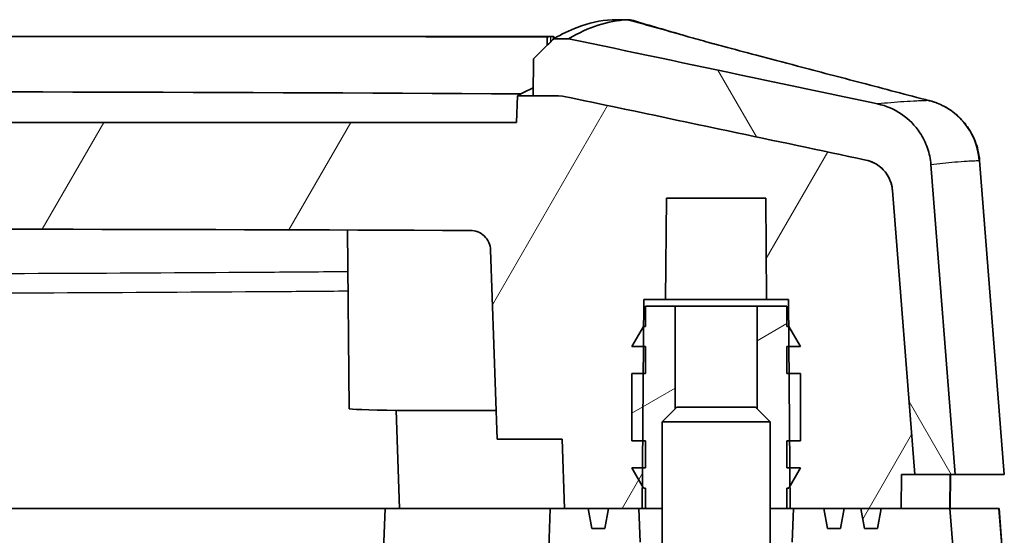
# Model space of a CAD drawing. Units: millimetres. Extents: x 0 to 1594, y 0 to 281.
# Drawn here: x 542 to 556, y 41 to 49 of the extents above; entities that cross this region are included whole.
import ezdxf

# ---------------------------------------------------------------- set-up
doc = ezdxf.new("R2010")
doc.units = ezdxf.units.MM
for name, color, linetype, lineweight in [('Hatch (ISO)', 1, 'Continuous', 18), ('Visible (ISO)', 7, 'Continuous', 35), ('Visible Narrow (ISO)', 7, 'Continuous', 25)]:
    doc.layers.add(name, color=color, linetype=linetype, lineweight=lineweight)

msp = doc.modelspace()

# ---------------------------------------------------------------- hatches: boundary and pattern name
at = {"layer": 'Hatch (ISO)'}
h = msp.add_hatch(dxfattribs=at)
h.set_pattern_fill('ANSI31', color=256, scale=25.4, angle=75.00018, style=0)
h.set_pattern_definition([(120.0002, (386.5, -8), (-2.749626, -1.58751), [])])
edge = h.paths.add_edge_path()
edge.add_line((514.1712, 41.9943), (514.7715, 41.9943))
edge.add_line((514.7715, 41.9943), (515.1037, 46.2124))
edge.add_spline(control_points=[(515.1037, 46.2124), (515.107, 46.2543), (515.1156, 46.2957), (515.1429, 46.3753), (515.1616, 46.4132), (515.2206, 46.5027), (515.2668, 46.5496), (515.3744, 46.6229), (515.435, 46.6487), (515.4987, 46.6622)], knot_values=[-0.0643394, -0.0643394, -0.0643394, -0.0643394, -0.0517127, -0.0517127, -0.0390853, -0.0390853, -0.0195481, -0.0195481, 0, 0, 0, 0], degree=3, periodic=0)
edge.add_spline(control_points=[(515.4987, 46.6622), (516.1835, 46.8072), (516.8684, 46.952), (518.3692, 47.2687), (519.1857, 47.4406), (520.0018, 47.6122)], knot_values=[-0.4654619, -0.4654619, -0.4654619, -0.4654619, -0.2555103, -0.2555103, -0.005318, -0.005318, -0.005318, -0.005318], degree=3, periodic=0)
edge.add_line((520.0018, 47.6122), (520.4379, 47.614))
edge.add_line((520.4379, 47.614), (520.4331, 48.1642))
edge.add_line((520.4331, 48.1642), (520.1303, 48.463))
edge.add_line((520.1303, 48.463), (519.9108, 48.462))
edge.add_spline(control_points=[(519.9108, 48.462), (518.9519, 48.2604), (517.9924, 48.0582), (516.4636, 47.7353), (515.8935, 47.6147), (515.3234, 47.494)], knot_values=[-0.5893821, -0.5893821, -0.5893821, -0.5893821, -0.2954054, -0.2954054, -0.1206392, -0.1206392, -0.1206392, -0.1206392], degree=3, periodic=0)
edge.add_spline(control_points=[(515.3234, 47.494), (515.2409, 47.4766), (515.161, 47.4487), (515.01, 47.3737), (514.9396, 47.3269), (514.7774, 47.1865), (514.6966, 47.0829), (514.5791, 46.8506), (514.5437, 46.7241), (514.5334, 46.5943)], knot_values=[-0.1286731, -0.1286731, -0.1286731, -0.1286731, -0.1033834, -0.1033834, -0.078098, -0.078098, -0.0390442, -0.0390442, 0, 0, 0, 0], degree=3, periodic=0)
edge.add_line((514.5334, 46.5943), (514.1712, 41.9943))
edge = h.paths.add_edge_path()
edge.add_spline(control_points=[(554.3437, 46.6622), (554.385, 46.6535), (554.4249, 46.6396), (554.5004, 46.6021), (554.5357, 46.5787), (554.6167, 46.5085), (554.6572, 46.4567), (554.7159, 46.3405), (554.7336, 46.2773), (554.7387, 46.2124)], knot_values=[-0.0643383, -0.0643383, -0.0643383, -0.0643383, -0.0516926, -0.0516926, -0.0390487, -0.0390487, -0.019522, -0.019522, 0, 0, 0, 0], degree=3, periodic=0)
edge.add_line((554.7387, 46.2124), (555.0709, 41.9943))
edge.add_line((555.0709, 41.9943), (555.6712, 41.9943))
edge.add_line((555.6712, 41.9943), (555.309, 46.5943))
edge.add_spline(control_points=[(555.309, 46.5943), (555.3024, 46.6782), (555.2852, 46.761), (555.2305, 46.9202), (555.1932, 46.996), (555.0751, 47.175), (554.9828, 47.2687), (554.7675, 47.4154), (554.6465, 47.467), (554.519, 47.494)], knot_values=[-0.1286753, -0.1286753, -0.1286753, -0.1286753, -0.103423, -0.103423, -0.078169, -0.078169, -0.0390953, -0.0390953, 0, 0, 0, 0], degree=3, periodic=0)
edge.add_spline(control_points=[(554.519, 47.494), (553.8911, 47.627), (553.263, 47.7598), (551.7342, 48.0826), (550.8327, 48.2725), (549.9316, 48.462)], knot_values=[-0.470182, -0.470182, -0.470182, -0.470182, -0.2776627, -0.2776627, -0.0014219, -0.0014219, -0.0014219, -0.0014219], degree=3, periodic=0)
edge.add_line((549.9316, 48.462), (549.7121, 48.463))
edge.add_line((549.7121, 48.463), (549.4093, 48.1642))
edge.add_line((549.4093, 48.1642), (549.4045, 47.614))
edge.add_line((549.4045, 47.614), (549.8406, 47.6122))
edge.add_spline(control_points=[(549.8406, 47.6122), (550.6606, 47.4398), (551.4808, 47.2671), (552.9816, 46.9504), (553.6628, 46.8064), (554.3437, 46.6622)], knot_values=[-0.508035, -0.508035, -0.508035, -0.508035, -0.2566807, -0.2566807, -0.0478978, -0.0478978, -0.0478978, -0.0478978], degree=3, periodic=0)
h = msp.add_hatch(dxfattribs=at)
h.set_pattern_fill('ANSI31', color=256, scale=25.4, angle=14.99998, style=0)
h.set_pattern_definition([(60, (386.5, -8), (-2.74963, 1.5875), [])])
edge = h.paths.add_edge_path()
edge.add_line((514.7715, 41.9943), (514.9717, 41.9943))
edge.add_line((514.9717, 41.9943), (514.976, 41.4943))
edge.add_line((514.976, 41.4943), (515.2718, 41.4943))
edge.add_line((515.2718, 41.4943), (515.3247, 41.1943))
edge.add_line((515.3247, 41.1943), (515.5191, 41.1943))
edge.add_line((515.5191, 41.1943), (515.572, 41.4943))
edge.add_line((515.572, 41.4943), (515.8212, 41.4943))
edge.add_line((515.8212, 41.4943), (515.8741, 41.1943))
edge.add_line((515.8741, 41.1943), (516.0683, 41.1943))
edge.add_line((516.0683, 41.1943), (516.1212, 41.4943))
edge.add_line((516.1212, 41.4943), (516.5745, 41.4943))
edge.add_line((516.5745, 41.4943), (516.6212, 41.4943))
edge.add_line((516.6212, 41.4943), (516.6241, 41.8294))
edge.add_line((516.6241, 41.8294), (516.6264, 42.0943))
edge.add_line((516.6264, 42.0943), (516.6299, 42.4943))
edge.add_line((516.6299, 42.4943), (516.6387, 43.4943))
edge.add_line((516.6387, 43.4943), (516.6422, 43.8943))
edge.add_line((516.6422, 43.8943), (516.6448, 44.1943))
edge.add_line((516.6448, 44.1943), (516.6483, 44.5943))
edge.add_line((516.6483, 44.5943), (516.9712, 44.5943))
edge.add_line((516.9712, 44.5943), (516.9843, 46.0943))
edge.add_line((516.9843, 46.0943), (518.4581, 46.0943))
edge.add_line((518.4581, 46.0943), (518.4712, 44.5943))
edge.add_line((518.4712, 44.5943), (518.7942, 44.5943))
edge.add_line((518.7942, 44.5943), (518.7976, 44.1943))
edge.add_line((518.7976, 44.1943), (518.8003, 43.8943))
edge.add_line((518.8003, 43.8943), (518.8038, 43.4943))
edge.add_line((518.8038, 43.4943), (518.8125, 42.4943))
edge.add_line((518.8125, 42.4943), (518.816, 42.0943))
edge.add_line((518.816, 42.0943), (518.8183, 41.8294))
edge.add_line((518.8183, 41.8294), (518.8212, 41.4943))
edge.add_line((518.8212, 41.4943), (518.8679, 41.4943))
edge.add_line((518.8679, 41.4943), (519.3212, 41.4943))
edge.add_line((519.3212, 41.4943), (519.3741, 41.1943))
edge.add_line((519.3741, 41.1943), (519.5683, 41.1943))
edge.add_line((519.5683, 41.1943), (519.6212, 41.4943))
edge.add_line((519.6212, 41.4943), (519.9712, 41.4943))
edge.add_line((519.9712, 41.4943), (520.007, 42.5199))
edge.add_line((520.007, 42.5199), (520.9712, 42.5199))
edge.add_line((520.9712, 42.5199), (521.0693, 45.3277))
edge.add_spline(control_points=[(521.0693, 45.3277), (521.0705, 45.3642), (521.0785, 45.4001), (521.1078, 45.4698), (521.1299, 45.5024), (521.1853, 45.5575), (521.2181, 45.5794), (521.2902, 45.6093), (521.3289, 45.6171), (521.3679, 45.6173)], knot_values=[-0.0461067, -0.0461067, -0.0461067, -0.0461067, -0.0351548, -0.0351548, -0.0234343, -0.0234343, -0.0117166, -0.0117166, 0, 0, 0, 0], degree=3, periodic=0)
edge.add_spline(control_points=[(521.3679, 45.6173), (525.8696, 45.6346), (530.5712, 45.6419), (539.4111, 45.6417), (544.0385, 45.6343), (548.4745, 45.6173)], knot_values=[-2.7891738, -2.7891738, -2.7891738, -2.7891738, -1.4521694, -1.4521694, -0.1344091, -0.1344091, -0.1344091, -0.1344091], degree=3, periodic=0)
edge.add_spline(control_points=[(548.4745, 45.6173), (548.511, 45.6171), (548.5471, 45.6103), (548.6176, 45.5832), (548.6509, 45.5622), (548.7077, 45.5085), (548.7306, 45.4764), (548.7628, 45.4052), (548.7718, 45.3667), (548.7732, 45.3277)], knot_values=[-0.0461072, -0.0461072, -0.0461072, -0.0461072, -0.0351694, -0.0351694, -0.0234485, -0.0234485, -0.0117249, -0.0117249, 0, 0, 0, 0], degree=3, periodic=0)
edge.add_line((548.7732, 45.3277), (548.8712, 42.5199))
edge.add_line((548.8712, 42.5199), (549.8354, 42.5199))
edge.add_line((549.8354, 42.5199), (549.8712, 41.4943))
edge.add_line((549.8712, 41.4943), (550.2212, 41.4943))
edge.add_line((550.2212, 41.4943), (550.2741, 41.1943))
edge.add_line((550.2741, 41.1943), (550.4683, 41.1943))
edge.add_line((550.4683, 41.1943), (550.5212, 41.4943))
edge.add_line((550.5212, 41.4943), (550.9745, 41.4943))
edge.add_line((550.9745, 41.4943), (551.0212, 41.4943))
edge.add_line((551.0212, 41.4943), (551.0241, 41.8294))
edge.add_line((551.0241, 41.8294), (551.0264, 42.0943))
edge.add_line((551.0264, 42.0943), (551.0299, 42.4943))
edge.add_line((551.0299, 42.4943), (551.0387, 43.4943))
edge.add_line((551.0387, 43.4943), (551.0422, 43.8943))
edge.add_line((551.0422, 43.8943), (551.0448, 44.1943))
edge.add_line((551.0448, 44.1943), (551.0483, 44.5943))
edge.add_line((551.0483, 44.5943), (551.3712, 44.5943))
edge.add_line((551.3712, 44.5943), (551.3843, 46.0943))
edge.add_line((551.3843, 46.0943), (552.8581, 46.0943))
edge.add_line((552.8581, 46.0943), (552.8712, 44.5943))
edge.add_line((552.8712, 44.5943), (553.1942, 44.5943))
edge.add_line((553.1942, 44.5943), (553.1976, 44.1943))
edge.add_line((553.1976, 44.1943), (553.2003, 43.8943))
edge.add_line((553.2003, 43.8943), (553.2038, 43.4943))
edge.add_line((553.2038, 43.4943), (553.2125, 42.4943))
edge.add_line((553.2125, 42.4943), (553.216, 42.0943))
edge.add_line((553.216, 42.0943), (553.2183, 41.8294))
edge.add_line((553.2183, 41.8294), (553.2212, 41.4943))
edge.add_line((553.2212, 41.4943), (553.2679, 41.4943))
edge.add_line((553.2679, 41.4943), (553.7212, 41.4943))
edge.add_line((553.7212, 41.4943), (553.7741, 41.1943))
edge.add_line((553.7741, 41.1943), (553.9683, 41.1943))
edge.add_line((553.9683, 41.1943), (554.0212, 41.4943))
edge.add_line((554.0212, 41.4943), (554.2704, 41.4943))
edge.add_line((554.2704, 41.4943), (554.3234, 41.1943))
edge.add_line((554.3234, 41.1943), (554.5177, 41.1943))
edge.add_line((554.5177, 41.1943), (554.5706, 41.4943))
edge.add_line((554.5706, 41.4943), (554.8664, 41.4943))
edge.add_line((554.8664, 41.4943), (554.8708, 41.9943))
edge.add_line((554.8708, 41.9943), (555.0709, 41.9943))
edge.add_line((555.0709, 41.9943), (554.7387, 46.2124))
edge.add_spline(control_points=[(554.7387, 46.2124), (554.7354, 46.2543), (554.7268, 46.2957), (554.6995, 46.3753), (554.6808, 46.4132), (554.6218, 46.5027), (554.5756, 46.5496), (554.468, 46.6229), (554.4075, 46.6487), (554.3437, 46.6622)], knot_values=[-0.0643394, -0.0643394, -0.0643394, -0.0643394, -0.0517127, -0.0517127, -0.0390853, -0.0390853, -0.0195481, -0.0195481, 0, 0, 0, 0], degree=3, periodic=0)
edge.add_spline(control_points=[(554.3437, 46.6622), (553.6628, 46.8064), (552.9817, 46.9503), (551.481, 47.267), (550.6606, 47.4398), (549.8406, 47.6122)], knot_values=[-0.4654623, -0.4654623, -0.4654623, -0.4654623, -0.256697, -0.256697, -0.0053192, -0.0053192, -0.0053192, -0.0053192], degree=3, periodic=0)
edge.add_line((549.8406, 47.6122), (549.4045, 47.614))
edge.add_line((549.4045, 47.614), (549.1736, 47.615))
edge.add_line((549.1736, 47.615), (549.1598, 47.2208))
edge.add_line((549.1598, 47.2208), (520.6826, 47.2208))
edge.add_line((520.6826, 47.2208), (520.6688, 47.615))
edge.add_line((520.6688, 47.615), (520.4379, 47.614))
edge.add_line((520.4379, 47.614), (520.0018, 47.6122))
edge.add_spline(control_points=[(520.0018, 47.6122), (519.1874, 47.441), (518.3727, 47.2694), (516.8719, 46.9527), (516.1852, 46.8076), (515.4987, 46.6622)], knot_values=[-0.5044906, -0.5044906, -0.5044906, -0.5044906, -0.2548354, -0.2548354, -0.044352, -0.044352, -0.044352, -0.044352], degree=3, periodic=0)
edge.add_spline(control_points=[(515.4987, 46.6622), (515.4575, 46.6535), (515.4175, 46.6396), (515.342, 46.6021), (515.3068, 46.5787), (515.2257, 46.5085), (515.1853, 46.4567), (515.1265, 46.3405), (515.1088, 46.2773), (515.1037, 46.2124)], knot_values=[-0.0643383, -0.0643383, -0.0643383, -0.0643383, -0.0516926, -0.0516926, -0.0390487, -0.0390487, -0.019522, -0.019522, 0, 0, 0, 0], degree=3, periodic=0)
edge.add_line((515.1037, 46.2124), (514.7715, 41.9943))
h = msp.add_hatch(dxfattribs=at)
h.set_pattern_fill('ANSI31', color=256, scale=25.4, angle=-14.99998, style=0)
h.set_pattern_definition([(30, (386.5, -8), (-1.5875, 2.74963), [])])
h.paths.add_polyline_path([(553.1712, 44.1943), (553.1712, 44.4943), (552.7317, 44.4943), (552.7317, 42.9691), (552.9212, 42.7795), (552.9212, 41.4943), (553.1712, 41.4943), (553.1712, 41.7943), (553.198, 41.7943), (553.2183, 41.8294), (553.3712, 42.0943), (553.216, 42.0943), (553.1712, 42.0943), (553.1712, 42.4943), (553.2125, 42.4943), (553.3712, 42.4943), (553.3712, 43.4943), (553.2038, 43.4943), (553.1712, 43.4943), (553.1712, 43.8943), (553.2003, 43.8943), (553.3712, 43.8943), (553.198, 44.1943), (553.1976, 44.1943)])
h.paths.add_polyline_path([(551.0712, 44.4943), (551.0712, 44.1943), (551.0448, 44.1943), (551.0444, 44.1943), (550.8712, 43.8943), (551.0422, 43.8943), (551.0712, 43.8943), (551.0712, 43.4943), (551.0387, 43.4943), (550.8712, 43.4943), (550.8712, 42.4943), (551.0299, 42.4943), (551.0712, 42.4943), (551.0712, 42.0943), (551.0264, 42.0943), (550.8712, 42.0943), (551.0241, 41.8294), (551.0444, 41.7943), (551.0712, 41.7943), (551.0712, 41.4943), (551.3212, 41.4943), (551.3212, 42.7795), (551.5107, 42.9691), (551.5107, 44.4943)])
h = msp.add_hatch(dxfattribs=at)
h.set_pattern_fill('ANSI31', color=256, scale=25.4, angle=90.00021, style=0)
h.set_pattern_definition([(135.0002, (386.5, -8), (-2.245056, -2.24507), [])])
h.paths.add_polyline_path([(550.9745, 41.4943), (550.5212, 41.4943), (550.2212, 41.4943), (549.8712, 41.4943), (549.6561, 41.4943), (549.6212, 40.4943), (549.8712, 40.4943), (549.8756, 40.9943), (550.992, 40.9943)])
h.paths.add_polyline_path([(520.1863, 41.4943), (519.9712, 41.4943), (519.6212, 41.4943), (519.3212, 41.4943), (518.8679, 41.4943), (518.8504, 40.9943), (519.9668, 40.9943), (519.9712, 40.4943), (520.2212, 40.4943)])
edge = h.paths.add_edge_path()
edge.add_spline(control_points=[(554.2867, 28.494), (554.3433, 28.5263), (554.3967, 28.564), (554.5445, 28.6919), (554.6253, 28.7955), (554.7428, 29.0278), (554.7782, 29.1543), (554.7885, 29.2841)], knot_values=[-0.0976812, -0.0976812, -0.0976812, -0.0976812, -0.0780953, -0.0780953, -0.0390441, -0.0390441, 0, 0, 0, 0], degree=3, periodic=0)
edge.add_line((554.7885, 29.2841), (555.6712, 40.4943))
edge.add_line((555.6712, 40.4943), (555.5925, 41.4943))
edge.add_line((555.5925, 41.4943), (554.8664, 41.4943))
edge.add_line((554.8664, 41.4943), (554.5706, 41.4943))
edge.add_line((554.5706, 41.4943), (554.2704, 41.4943))
edge.add_line((554.2704, 41.4943), (554.0212, 41.4943))
edge.add_line((554.0212, 41.4943), (553.7212, 41.4943))
edge.add_line((553.7212, 41.4943), (553.2679, 41.4943))
edge.add_line((553.2679, 41.4943), (553.2504, 40.9943))
edge.add_line((553.2504, 40.9943), (554.8664, 40.9943))
edge.add_line((554.8664, 40.9943), (554.8708, 40.4943))
edge.add_line((554.8708, 40.4943), (555.0709, 40.4943))
edge.add_line((555.0709, 40.4943), (554.315, 29.6908))
edge.add_spline(control_points=[(554.315, 29.6908), (554.312, 29.6481), (554.3035, 29.606), (554.2861, 29.5545), (554.282, 29.5437), (554.2776, 29.5331)], knot_values=[-0.0647804, -0.0647804, -0.0647804, -0.0647804, -0.0519319, -0.0519319, -0.0484729, -0.0484729, -0.0484729, -0.0484729], degree=3, periodic=0)
edge.add_line((554.2776, 29.5331), (554.2867, 28.494))
h.paths.add_polyline_path([(549.9473, 27.5299), (549.9549, 28.4005), (549.8406, 28.3764), (549.4045, 28.3746), (549.4119, 27.5244), (549.9316, 27.5266)])
edge = h.paths.add_edge_path()
edge.add_spline(control_points=[(515.054, 29.2841), (515.0606, 29.2002), (515.0778, 29.1174), (515.1325, 28.9581), (515.1698, 28.8823), (515.2879, 28.7033), (515.3802, 28.6097), (515.5099, 28.5213), (515.5326, 28.5072), (515.5558, 28.494)], knot_values=[-0.1286818, -0.1286818, -0.1286818, -0.1286818, -0.1034229, -0.1034229, -0.0781628, -0.0781628, -0.0390927, -0.0390927, -0.0310704, -0.0310704, -0.0310704, -0.0310704], degree=3, periodic=0)
edge.add_line((515.5558, 28.494), (515.5648, 29.5331))
edge.add_spline(control_points=[(515.5648, 29.5331), (515.5439, 29.5832), (515.5312, 29.6365), (515.5274, 29.6908)], knot_values=[-0.0163436, -0.0163436, -0.0163436, -0.0163436, 0, 0, 0, 0], degree=3, periodic=0)
edge.add_line((515.5274, 29.6908), (514.7715, 40.4943))
edge.add_line((514.7715, 40.4943), (514.9717, 40.4943))
edge.add_line((514.9717, 40.4943), (514.976, 40.9943))
edge.add_line((514.976, 40.9943), (516.592, 40.9943))
edge.add_line((516.592, 40.9943), (516.5745, 41.4943))
edge.add_line((516.5745, 41.4943), (516.1212, 41.4943))
edge.add_line((516.1212, 41.4943), (515.8212, 41.4943))
edge.add_line((515.8212, 41.4943), (515.572, 41.4943))
edge.add_line((515.572, 41.4943), (515.2718, 41.4943))
edge.add_line((515.2718, 41.4943), (514.976, 41.4943))
edge.add_line((514.976, 41.4943), (514.25, 41.4943))
edge.add_line((514.25, 41.4943), (514.1712, 40.4943))
edge.add_line((514.1712, 40.4943), (515.054, 29.2841))
h.paths.add_polyline_path([(519.8875, 28.4005), (519.8951, 27.5299), (519.9108, 27.5266), (520.4305, 27.5244), (520.4379, 28.3746), (520.0018, 28.3764)])

# ---------------------------------------------------------------- linework, layer by layer
at = {"layer": 'Visible (ISO)'}
for p, q in [((550.8073, 48.7443), (550.5789, 48.7443)), ((550.8073, 48.7443), (550.8455, 48.7443)), ((524.0895, 48.4943), (545.7529, 48.4943)), ((545.7529, 48.4943), (549.6615, 48.4943)), ((549.6116, 48.4905), (549.6125, 48.3647)), ((549.6615, 48.4943), (549.7061, 48.4943)), ((549.4093, 48.1642), (549.4045, 47.614)), ((549.1736, 47.615), (549.1598, 47.2208)), ((549.1598, 47.2208), (520.6826, 47.2208)), ((556.0325, 46.6539), (556.3993, 41.9943)), ((555.6712, 41.9943), (555.309, 46.5943)), ((555.0709, 41.9943), (554.7387, 46.2124)), ((554.7387, 46.2124), (555.0709, 41.9943)), ((551.3712, 44.5943), (551.3843, 46.0943)), ((551.3843, 46.0943), (552.8581, 46.0943)), ((552.8581, 46.0943), (552.8712, 44.5943)), ((546.671, 42.973), (546.6478, 45.6237)), ((548.7732, 45.3277), (548.8712, 42.5199)), ((551.0212, 41.4943), (551.0483, 44.5943)), ((551.0483, 44.5943), (551.3712, 44.5943)), ((551.3712, 44.5943), (552.8712, 44.5943)), ((552.8712, 44.5943), (553.1942, 44.5943)), ((553.1942, 44.5943), (553.2212, 41.4943)), ((551.0712, 44.4943), (551.0712, 44.1943)), ((551.5107, 44.4943), (551.0712, 44.4943)), ((551.5107, 42.9691), (551.5107, 44.4943)), ((551.5107, 44.4943), (552.7317, 44.4943)), ((553.1712, 44.4943), (552.7317, 44.4943)), ((552.7317, 44.4943), (552.7317, 42.9691)), ((553.1712, 44.1943), (553.1712, 44.4943)), ((551.0444, 44.1943), (550.8712, 43.8943)), ((551.0712, 44.1943), (551.0444, 44.1943)), ((553.198, 44.1943), (553.1712, 44.1943)), ((553.3712, 43.8943), (553.198, 44.1943)), ((550.8712, 43.8943), (551.0712, 43.8943)), ((551.0712, 43.8943), (551.0712, 43.4943)), ((553.1712, 43.4943), (553.1712, 43.8943)), ((553.1712, 43.8943), (553.3712, 43.8943)), ((551.0712, 43.4943), (550.8712, 43.4943)), ((550.8712, 43.4943), (550.8712, 42.4943)), ((553.3712, 43.4943), (553.1712, 43.4943)), ((553.3712, 42.4943), (553.3712, 43.4943)), ((551.5359, 42.9943), (551.3212, 42.7795)), ((551.5359, 42.9943), (552.7065, 42.9943)), ((552.7065, 42.9943), (552.9212, 42.7795)), ((547.4212, 41.4943), (547.3704, 42.9487)), ((551.3212, 40.709), (551.3212, 42.7795)), ((552.9212, 42.7795), (551.3212, 42.7795)), ((552.9212, 40.709), (552.9212, 42.7795)), ((548.8712, 42.5199), (549.8354, 42.5199)), ((549.8354, 42.5199), (549.8712, 41.4943)), ((550.8712, 42.4943), (551.0712, 42.4943)), ((551.0712, 42.4943), (551.0712, 42.0943)), ((553.1712, 42.0943), (553.1712, 42.4943)), ((553.1712, 42.4943), (553.3712, 42.4943)), ((551.0712, 42.0943), (550.8712, 42.0943)), ((550.8712, 42.0943), (551.0444, 41.7943)), ((553.3712, 42.0943), (553.1712, 42.0943)), ((553.198, 41.7943), (553.3712, 42.0943)), ((554.8664, 41.4943), (554.8708, 41.9943)), ((554.8708, 41.9943), (555.0709, 41.9943)), ((555.0709, 41.9943), (555.6712, 41.9943)), ((555.5949, 41.4943), (555.5993, 41.9943)), ((555.6712, 41.9943), (556.3937, 41.9943)), ((556.3993, 41.9943), (556.3937, 41.9943)), ((551.0444, 41.7943), (551.0712, 41.7943)), ((551.0712, 41.7943), (551.0712, 41.4943)), ((553.1712, 41.4943), (553.1712, 41.7943)), ((553.1712, 41.7943), (553.198, 41.7943)), ((547.2061, 41.4943), (522.6363, 41.4943)), ((547.2061, 41.4943), (547.1712, 40.4943)), ((547.2061, 41.4943), (549.6561, 41.4943)), ((549.6561, 41.4943), (549.6212, 40.4943)), ((550.9745, 41.4943), (549.6561, 41.4943)), ((549.8712, 41.4943), (550.2212, 41.4943)), ((550.2212, 41.4943), (550.2741, 41.1943)), ((550.4683, 41.1943), (550.5212, 41.4943)), ((550.5212, 41.4943), (551.0212, 41.4943)), ((550.992, 40.9943), (550.9745, 41.4943)), ((551.0712, 41.4943), (551.0212, 41.4943)), ((551.0712, 41.4943), (551.3212, 41.4943)), ((552.9212, 41.4943), (553.1712, 41.4943)), ((553.2212, 41.4943), (553.1712, 41.4943)), ((553.2212, 41.4943), (553.7212, 41.4943)), ((553.2679, 41.4943), (553.2504, 40.9943)), ((555.5925, 41.4943), (553.2679, 41.4943)), ((553.7212, 41.4943), (553.7741, 41.1943)), ((553.9683, 41.1943), (554.0212, 41.4943)), ((554.0212, 41.4943), (554.2704, 41.4943)), ((554.2704, 41.4943), (554.3234, 41.1943)), ((554.5177, 41.1943), (554.5706, 41.4943)), ((554.5706, 41.4943), (554.8664, 41.4943)), ((555.6712, 40.4943), (555.5925, 41.4943)), ((555.5925, 41.4943), (556.3151, 41.4943)), ((556.3151, 41.4943), (556.3206, 41.4943)), ((556.3206, 41.4943), (556.3993, 40.4943)), ((550.2741, 41.1943), (550.4683, 41.1943)), ((553.7741, 41.1943), (553.9683, 41.1943)), ((554.3234, 41.1943), (554.5177, 41.1943))]:
    msp.add_line(p, q, dxfattribs=at)
for centre, major_axis, start_param, end_param in [((534.9212, 46.6646), (-52.9808, 0), 4.4390022, 4.9857757), ((548.1712, 42.973), (-1.5003, 0), 0.0001676, 2.045008)]:
    msp.add_ellipse(centre, major_axis=major_axis, ratio=0.019201, start_param=start_param, end_param=end_param, dxfattribs=at)
for points, knots in [([(549.7121, 48.463), (549.8279, 48.5311), (549.9437, 48.587), (550.2315, 48.6955), (550.4034, 48.7333), (550.5765, 48.7442), (550.5777, 48.7442), (550.5789, 48.7443)], [-2.3967518, -2.3967518, -2.3967518, -2.3967518, -1.4567218, -1.4567218, -0.0614944, -0.0614944, -0.0518864, -0.0518864, -0.0518864, -0.0518864]), ([(549.7121, 48.463), (549.6616, 48.4132), (549.6112, 48.3634), (549.5102, 48.2638), (549.4597, 48.214), (549.4093, 48.1642)], [-0.042542272, -0.042542272, -0.042542272, -0.042542272, -0.021271013, -0.021271013, 0, 0, 0, 0]), ([(554.519, 47.494), (553.8911, 47.627), (553.263, 47.7598), (551.7342, 48.0826), (550.8327, 48.2725), (549.9316, 48.462)], [-0.47018204, -0.47018204, -0.47018204, -0.47018204, -0.27766273, -0.27766273, -0.00142194, -0.00142194, -0.00142194, -0.00142194]), ([(551.859, 48.4495), (551.905, 48.4366), (551.956, 48.4225), (552.0345, 48.401), (552.0567, 48.395), (552.0842, 48.3876), (552.0886, 48.3864), (552.0955, 48.3845), (552.0979, 48.3838), (552.1011, 48.383), (552.1017, 48.3828), (552.1025, 48.3826), (552.1026, 48.3826), (552.1229, 48.3771), (552.1903, 48.3589), (552.3805, 48.3079), (552.5456, 48.2639), (552.913, 48.1665), (553.1199, 48.1119), (553.6406, 47.9747), (553.9608, 47.8907), (554.6156, 47.719), (554.9523, 47.6309), (555.2885, 47.543)], [0, 0, 0, 0, 0.06186316, 0.06186316, 0.08505523, 0.08505523, 0.08940345, 0.08940345, 0.09185416, 0.09185416, 0.09246684, 0.09246684, 0.09262001, 0.09262001, 0.11224913, 0.11224913, 0.17171649, 0.17171649, 0.2380519, 0.2380519, 0.3372007, 0.3372007, 0.44145051, 0.44145051, 0.44145051, 0.44145051]), ([(549.8406, 47.6122), (549.7561, 47.6126), (549.7008, 47.6128), (549.5547, 47.6134), (549.4796, 47.6137), (549.4045, 47.614)], [-0.048554027, -0.048554027, -0.048554027, -0.048554027, -0.027235506, -0.027235506, -0.004706323, -0.004706323, -0.004706323, -0.004706323]), ([(549.4045, 47.614), (549.4796, 47.6137), (549.5547, 47.6134), (549.7008, 47.6128), (549.7561, 47.6126), (549.8406, 47.6122)], [-0.068147789, -0.068147789, -0.068147789, -0.068147789, -0.036547179, -0.036547179, -0.006642532, -0.006642532, -0.006642532, -0.006642532]), ([(554.3437, 46.6622), (553.6628, 46.8064), (552.9817, 46.9503), (551.481, 47.267), (550.6606, 47.4398), (549.8406, 47.6122)], [-0.46546228, -0.46546228, -0.46546228, -0.46546228, -0.25669695, -0.25669695, -0.00531919, -0.00531919, -0.00531919, -0.00531919]), ([(549.8406, 47.6122), (550.6606, 47.4398), (551.4808, 47.2671), (552.9816, 46.9504), (553.6628, 46.8064), (554.3437, 46.6622)], [-0.50803502, -0.50803502, -0.50803502, -0.50803502, -0.25668073, -0.25668073, -0.04789779, -0.04789779, -0.04789779, -0.04789779]), ([(556.0325, 46.6539), (556.0242, 46.7603), (555.9987, 46.8588), (555.9273, 47.0406), (555.8794, 47.1172), (555.7707, 47.2618), (555.7128, 47.3139), (555.5827, 47.4193), (555.5275, 47.4474), (555.439, 47.492), (555.4076, 47.5041), (555.3571, 47.5228), (555.3383, 47.5287), (555.3091, 47.5375), (555.2981, 47.5405), (555.2885, 47.543)], [-0.0287683171, -0.0287683171, -0.0287683171, -0.0287683171, -0.0284135845, -0.0284135845, -0.0279865656, -0.0279865656, -0.0273740674, -0.0273740674, -0.0263110529, -0.0263110529, -0.0251605797, -0.0251605797, -0.0240101065, -0.0240101065, -0.023015951, -0.023015951, -0.023015951, -0.023015951]), ([(555.309, 46.5943), (555.3024, 46.6782), (555.2852, 46.761), (555.2305, 46.9202), (555.1932, 46.996), (555.0751, 47.175), (554.9828, 47.2687), (554.7675, 47.4154), (554.6465, 47.467), (554.519, 47.494)], [-0.12867533, -0.12867533, -0.12867533, -0.12867533, -0.10342298, -0.10342298, -0.07816901, -0.07816901, -0.03909527, -0.03909527, 0, 0, 0, 0]), ([(554.7387, 46.2124), (554.7354, 46.2543), (554.7268, 46.2957), (554.6995, 46.3753), (554.6808, 46.4132), (554.6218, 46.5027), (554.5756, 46.5496), (554.468, 46.6229), (554.4075, 46.6487), (554.3437, 46.6622)], [-0.064339405, -0.064339405, -0.064339405, -0.064339405, -0.05171269, -0.05171269, -0.039085253, -0.039085253, -0.01954805, -0.01954805, 0, 0, 0, 0]), ([(554.3437, 46.6622), (554.385, 46.6535), (554.4249, 46.6396), (554.5004, 46.6021), (554.5357, 46.5787), (554.6167, 46.5085), (554.6572, 46.4567), (554.7159, 46.3405), (554.7336, 46.2773), (554.7387, 46.2124)], [-0.06433828, -0.06433828, -0.06433828, -0.06433828, -0.051692566, -0.051692566, -0.039048731, -0.039048731, -0.019522039, -0.019522039, 0, 0, 0, 0]), ([(521.3679, 45.6173), (525.8696, 45.6346), (530.5712, 45.6419), (539.4111, 45.6417), (544.0385, 45.6343), (548.4745, 45.6173)], [-2.7891738, -2.7891738, -2.7891738, -2.7891738, -1.4521694, -1.4521694, -0.1344091, -0.1344091, -0.1344091, -0.1344091]), ([(548.4745, 45.6173), (548.511, 45.6171), (548.5471, 45.6103), (548.6176, 45.5832), (548.6509, 45.5622), (548.7077, 45.5085), (548.7306, 45.4764), (548.7628, 45.4052), (548.7718, 45.3667), (548.7732, 45.3277)], [-0.046107165, -0.046107165, -0.046107165, -0.046107165, -0.035169353, -0.035169353, -0.023448537, -0.023448537, -0.011724866, -0.011724866, 0, 0, 0, 0])]:
    msp.add_open_spline(points, degree=3, knots=knots, dxfattribs=at)
for points in [[(549.9316, 48.462), (550.232, 48.637), (550.5142, 48.7271), (550.8069, 48.7443)], [(550.8069, 48.7443), (550.807, 48.7443), (550.8072, 48.7443), (550.8073, 48.7443)], [(550.8455, 48.7443), (551.0947, 48.6711), (551.3439, 48.5979), (551.5932, 48.5247)], [(545.7529, 48.4943), (547.0506, 48.4935), (548.3378, 48.4923), (549.6116, 48.4905)], [(549.6615, 48.4943), (549.6449, 48.4933), (549.6282, 48.492), (549.6116, 48.4905)], [(549.7061, 48.4943), (549.7128, 48.4878), (549.7196, 48.4801), (549.7263, 48.4712)], [(549.9316, 48.462), (549.8472, 48.4624), (549.7812, 48.4627), (549.7121, 48.463)], [(551.5932, 48.5247), (551.6246, 48.5154), (551.6616, 48.5048), (551.7069, 48.4921)], [(551.7069, 48.4921), (551.7576, 48.4779), (551.8083, 48.4637), (551.859, 48.4495)], [(549.4055, 47.7326), (549.3284, 47.6987), (549.2511, 47.6595), (549.1736, 47.615)], [(549.4045, 47.614), (549.3275, 47.6144), (549.2506, 47.6147), (549.1736, 47.615)]]:
    msp.add_open_spline(points, degree=3, dxfattribs=at)
at = {"layer": 'Visible Narrow (ISO)'}
for p, q in [((549.6615, 48.4943), (549.6622, 48.4137)), ((549.7064, 48.4573), (549.7061, 48.4943)), ((556.0271, 46.6547), (556.3937, 41.9943)), ((555.5898, 41.4943), (555.5942, 41.9943)), ((556.3151, 41.4943), (556.3937, 40.4943))]:
    msp.add_line(p, q, dxfattribs=at)
msp.add_ellipse((555.0308, 46.5762), major_axis=(0.1124, 0.9937), ratio=0.9994277, start_param=4.9035152, end_param=6.1397318, dxfattribs=at)
for points in [[(550.8069, 48.7443), (551.1069, 48.6602), (551.4069, 48.5762), (551.7069, 48.4921)], [(555.2884, 47.543), (555.288, 47.5431), (555.2865, 47.5433), (555.284, 47.5436)], [(556.0271, 46.6547), (556.0307, 46.6543), (556.0325, 46.6541), (556.0325, 46.6539)]]:
    msp.add_open_spline(points, degree=3, dxfattribs=at)
for points, knots in [([(555.284, 47.5436), (555.2696, 47.5451), (555.2542, 47.5432), (555.2237, 47.5422), (555.2084, 47.5417), (555.1625, 47.5401), (555.1318, 47.5389), (555.0365, 47.5346), (554.9716, 47.5311), (554.7803, 47.5187), (554.6523, 47.5079), (554.5211, 47.4942), (554.52, 47.4941), (554.519, 47.494)], [-4.3273291, -4.3273291, -4.3273291, -4.3273291, -4.1936085, -4.1936085, -4.0598879, -4.0598879, -3.7921176, -3.7921176, -3.2344481, -3.2344481, -2.1636645, -2.1636645, -2.1552132, -2.1552132, -2.1552132, -2.1552132]), ([(555.309, 46.5943), (555.3097, 46.5944), (555.3104, 46.5945), (555.4287, 46.6109), (555.5465, 46.624), (555.7262, 46.6393), (555.7878, 46.6437), (555.879, 46.6489), (555.9086, 46.6505), (555.9531, 46.6525), (555.9679, 46.6531), (555.9975, 46.6542), (556.0122, 46.6564), (556.0271, 46.6547)], [2.1574056, 2.1574056, 2.1574056, 2.1574056, 2.1636645, 2.1636645, 3.2344481, 3.2344481, 3.7921176, 3.7921176, 4.0598879, 4.0598879, 4.1936085, 4.1936085, 4.3273291, 4.3273291, 4.3273291, 4.3273291]), ([(546.6532, 45.0038), (546.2675, 45.0008), (545.881, 44.998), (543.3463, 44.9807), (541.1792, 44.9714), (537.6454, 44.963), (536.2833, 44.9614), (534.9212, 44.9614), (533.5591, 44.9614), (532.197, 44.963), (528.6632, 44.9714), (526.4961, 44.9807), (523.9614, 44.998), (523.5749, 45.0008), (523.1892, 45.0038)], [0.1510791, 0.1510791, 0.1510791, 0.1510791, 0.2688321, 0.2688321, 0.9221352, 0.9221352, 1.3304496, 1.3304496, 1.3304496, 1.738764, 1.738764, 2.3920671, 2.3920671, 2.5098201, 2.5098201, 2.5098201, 2.5098201]), ([(523.1867, 44.7203), (523.5591, 44.7174), (523.9322, 44.7147), (526.462, 44.6971), (528.6379, 44.6876), (532.186, 44.6791), (533.5536, 44.6775), (534.9212, 44.6775), (536.2888, 44.6775), (537.6565, 44.6791), (541.2046, 44.6876), (543.3804, 44.6971), (545.9102, 44.7147), (546.2833, 44.7174), (546.6557, 44.7203)], [-2.5052875, -2.5052875, -2.5052875, -2.5052875, -2.3920671, -2.3920671, -1.738764, -1.738764, -1.3304496, -1.3304496, -1.3304496, -0.9221352, -0.9221352, -0.2688321, -0.2688321, -0.1556118, -0.1556118, -0.1556118, -0.1556118])]:
    msp.add_open_spline(points, degree=3, knots=knots, dxfattribs=at)

doc.saveas('drawing.dxf')
